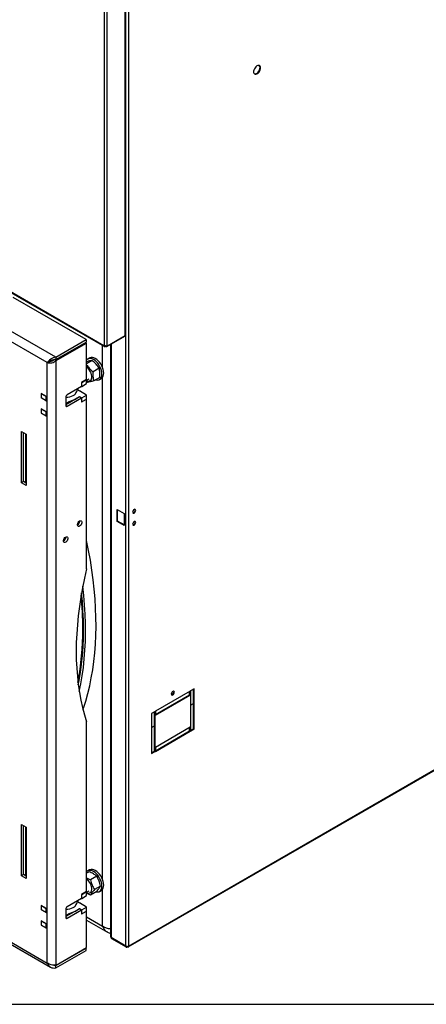
# Model space of a CAD drawing. Units: millimetres. Extents: x 75 to 6225, y 75 to 4380.
# Drawn here: x 4298 to 4711, y 75 to 1075 of the extents above; entities that cross this region are included whole.
import ezdxf

# ---------------------------------------------------------------- set-up
doc = ezdxf.new("R2010")
doc.units = ezdxf.units.MM
doc.header["$LTSCALE"] = 15

msp = doc.modelspace()

# ---------------------------------------------------------------- linework, layer by layer
at = {"lineweight": 25}
for p, q in [((4405.542, 134.194), (4405.542, 1451.192)), ((4408.442, 1451.192), (4408.442, 134.194)), ((4404.906, 754.52), (4404.906, 1448.498)), ((4405.506, 754.969), (4405.506, 1449.723)), ((4383.693, 1437.599), (4383.693, 744.274)), ((4386.592, 744.274), (4386.592, 1437.599)), ((4045.285, 938.613), (4383.835, 743.172)), ((4383.41, 744.111), (4045.877, 938.964)), ((4365.398, 750.229), (4291.081, 793.131)), ((4334.639, 732.472), (4260.322, 775.375)), ((4325.871, 726.92), (4255.372, 767.618)), ((4334.639, 732.472), (4365.398, 750.229)), ((4365.398, 750.229), (4365.398, 747.78)), ((4386.45, 743.172), (4405.207, 754)), ((4386.875, 744.111), (4404.906, 754.52)), ((4334.639, 730.023), (4365.398, 747.78)), ((4335.063, 728.961), (4365.822, 746.718)), ((4364.691, 747.371), (4365.822, 746.718)), ((4365.822, 709.647), (4365.822, 746.718)), ((4382.086, 721.655), (4382.086, 744.182)), ((4383.693, 744.274), (4383.41, 744.437)), ((4383.41, 744.437), (4383.41, 744.111)), ((4383.693, 744.274), (4383.41, 744.111)), ((4384.835, 743.941), (4384.86, 743.927)), ((4384.878, 743.937), (4384.86, 743.927)), ((4384.86, 743.927), (4384.86, 743.274)), ((4385.053, 743.385), (4384.86, 743.274)), ((4385.053, 743.929), (4385.053, 743.385)), ((4385.126, 743.928), (4385.053, 743.385)), ((4385.661, 743.828), (4385.811, 743.111)), ((4386.592, 744.274), (4386.875, 744.437)), ((4386.592, 744.274), (4386.875, 744.111)), ((4386.875, 744.111), (4386.875, 744.437)), ((4390.164, 745.316), (4390.164, 143.562)), ((4390.764, 745.663), (4390.764, 142.725)), ((4334.639, 732.472), (4334.639, 730.023)), ((4368.662, 731.59), (4366.894, 730.57)), ((4325.871, 726.92), (4327.816, 728.043)), ((4325.871, 116.964), (4325.871, 726.92)), ((4327.816, 728.043), (4328.229, 728.263)), ((4333.443, 729.896), (4335.063, 728.961)), ((4335.063, 114.922), (4335.063, 728.961)), ((4371.54, 729.089), (4365.822, 725.789)), ((4378.566, 721.238), (4372.303, 717.622)), ((4365.822, 709.167), (4368.256, 710.572)), ((4379.232, 711.929), (4372.97, 708.314)), ((4378.893, 709.785), (4380.661, 710.805)), ((4382.086, 201.519), (4382.086, 712.168)), ((4360.731, 702.625), (4346.023, 694.135)), ((4357.116, 699.639), (4356.783, 700.346)), ((4365.822, 709.647), (4360.731, 706.708)), ((4360.731, 706.708), (4360.731, 702.625)), ((4360.731, 702.789), (4360.873, 702.707)), ((4360.873, 706.79), (4365.822, 709.647)), ((4360.873, 702.707), (4360.873, 706.79)), ((4360.873, 702.707), (4365.822, 705.564)), ((4365.822, 705.564), (4365.822, 709.647)), ((4366.61, 706.856), (4365.822, 707.605)), ((4324.987, 692.482), (4319.684, 695.544)), ((4319.684, 695.544), (4319.684, 691.298)), ((4319.86, 691.4), (4319.684, 691.298)), ((4319.684, 691.298), (4324.987, 688.236)), ((4319.931, 695.401), (4319.86, 695.36)), ((4319.86, 695.36), (4324.81, 692.503)), ((4319.86, 691.277), (4319.86, 695.36)), ((4319.86, 691.277), (4324.81, 688.42)), ((4324.81, 692.503), (4324.881, 692.543)), ((4324.81, 688.42), (4324.81, 692.503)), ((4324.987, 688.236), (4324.987, 692.482)), ((4358.61, 692.255), (4344.609, 684.173)), ((4344.609, 691.685), (4344.609, 683.356)), ((4346.023, 682.54), (4360.731, 691.03)), ((4353.802, 689.479), (4358.751, 692.337)), ((4365.822, 693.97), (4358.464, 698.217)), ((4358.61, 692.255), (4360.731, 691.03)), ((4358.751, 692.337), (4360.873, 691.112)), ((4358.751, 692.173), (4358.751, 692.337)), ((4360.731, 691.03), (4360.731, 686.948)), ((4360.873, 691.112), (4365.822, 693.97)), ((4360.873, 687.029), (4360.873, 691.112)), ((4365.822, 689.887), (4365.822, 693.97)), ((4324.81, 688.42), (4324.987, 688.522)), ((4348.141, 687.191), (4344.609, 685.152)), ((4344.609, 683.356), (4346.023, 682.54)), ((4353.802, 689.479), (4348.141, 687.191)), ((4348.141, 686.211), (4348.141, 687.191)), ((4360.731, 686.948), (4365.822, 689.887)), ((4360.731, 687.111), (4360.873, 687.029)), ((4360.873, 687.029), (4365.822, 689.887)), ((4365.822, 517.485), (4365.822, 689.887)), ((4324.987, 676.805), (4319.684, 679.866)), ((4319.684, 679.866), (4319.684, 675.62)), ((4319.86, 675.722), (4319.684, 675.62)), ((4319.684, 675.62), (4324.987, 672.559)), ((4319.931, 679.723), (4319.86, 679.682)), ((4319.86, 679.682), (4324.81, 676.825)), ((4319.86, 675.6), (4319.86, 679.682)), ((4319.86, 675.6), (4324.81, 672.742)), ((4324.81, 676.825), (4324.881, 676.866)), ((4324.81, 672.742), (4324.81, 676.825)), ((4324.81, 672.742), (4324.987, 672.844)), ((4324.987, 672.559), (4324.987, 676.805)), ((4299.779, 604.804), (4299.779, 657.062)), ((4299.779, 657.062), (4304.587, 654.287)), ((4301.9, 606.028), (4301.9, 655.838)), ((4303.906, 654.68), (4303.906, 605.195)), ((4304.587, 654.287), (4304.587, 602.028)), ((4301.9, 606.028), (4299.779, 604.804)), ((4304.587, 602.028), (4299.779, 604.804)), ((4301.9, 606.353), (4303.906, 605.195)), ((4304.587, 604.477), (4301.9, 606.028)), ((4303.906, 605.195), (4303.927, 604.858)), ((4396.739, 577.717), (4403.81, 573.635)), ((4396.739, 565.469), (4396.739, 577.717)), ((4397.305, 565.796), (4397.305, 577.391)), ((4403.81, 573.635), (4403.81, 561.387)), ((4356.63, 562.017), (4356.493, 561.943)), ((4397.305, 565.796), (4396.739, 565.469)), ((4403.81, 561.387), (4396.739, 565.469)), ((4403.81, 562.04), (4397.305, 565.796)), ((4342.488, 545.687), (4342.351, 545.613)), ((4408.017, 133.255), (5057.777, 508.353)), ((4408.442, 134.194), (5058.202, 509.292)), ((4470.985, 393.174), (4435.63, 372.764)), ((4470.42, 389.418), (4470.42, 392.847)), ((4470.985, 389.091), (4470.985, 393.174)), ((4474.874, 395.419), (4471.339, 393.378)), ((4471.339, 393.378), (4471.339, 352.551)), ((4474.309, 354.919), (4474.309, 395.093)), ((4474.874, 354.592), (4474.874, 395.419)), ((4435.63, 369.334), (4470.42, 389.418)), ((4435.63, 368.681), (4470.985, 389.091)), ((4470.42, 389.418), (4470.985, 389.091)), ((4471.339, 379.001), (4474.309, 380.715)), ((4435.276, 372.56), (4431.741, 370.519)), ((4431.741, 370.519), (4431.741, 329.692)), ((4434.711, 332.059), (4434.711, 372.233)), ((4435.276, 331.733), (4435.276, 372.56)), ((4435.63, 372.764), (4435.63, 368.681)), ((4365.822, 189.511), (4365.822, 361.913)), ((4431.741, 356.141), (4434.711, 357.856)), ((4470.985, 356.43), (4435.63, 336.019)), ((4435.63, 332.59), (4470.42, 352.674)), ((4435.63, 331.937), (4470.985, 352.347)), ((4470.42, 352.674), (4470.42, 356.103)), ((4470.42, 352.674), (4470.985, 352.347)), ((4470.985, 352.347), (4470.985, 356.43)), ((4471.339, 353.204), (4474.309, 354.919)), ((4471.339, 352.551), (4474.874, 354.592)), ((4474.309, 354.919), (4474.874, 354.592)), ((4431.741, 330.345), (4434.711, 332.059)), ((4431.741, 329.692), (4435.276, 331.733)), ((4434.711, 332.059), (4435.276, 331.733)), ((4435.63, 336.019), (4435.63, 331.937)), ((4299.779, 257.774), (4304.587, 254.998)), ((4299.779, 205.515), (4299.779, 257.774)), ((4301.9, 206.74), (4301.9, 256.549)), ((4303.906, 255.391), (4303.906, 206.07)), ((4304.587, 254.998), (4304.587, 202.739)), ((4368.662, 211.454), (4366.894, 210.433)), ((4301.9, 206.74), (4299.779, 205.515)), ((4304.587, 202.739), (4299.779, 205.515)), ((4301.9, 207.228), (4303.906, 206.07)), ((4304.587, 205.189), (4301.9, 206.74)), ((4368.355, 209.642), (4365.822, 208.18)), ((4365.822, 203.449), (4369.849, 201.514)), ((4376.112, 205.129), (4369.849, 201.514)), ((4365.822, 189.031), (4368.256, 190.436)), ((4379.963, 195.13), (4373.7, 191.515)), ((4378.893, 189.648), (4380.661, 190.669)), ((4382.086, 154.315), (4382.086, 192.031)), ((4360.731, 182.489), (4346.023, 173.998)), ((4357.116, 179.502), (4356.783, 180.209)), ((4365.822, 189.511), (4360.731, 186.572)), ((4360.731, 186.572), (4360.731, 182.489)), ((4360.731, 182.652), (4360.873, 182.57)), ((4360.873, 186.653), (4365.822, 189.511)), ((4360.873, 182.57), (4360.873, 186.653)), ((4360.873, 182.57), (4365.822, 185.428)), ((4365.822, 185.428), (4365.822, 189.511)), ((4369.795, 186.03), (4365.822, 187.926)), ((4376.058, 189.646), (4369.795, 186.03)), ((4324.987, 172.346), (4319.684, 175.407)), ((4319.684, 175.407), (4319.684, 171.161)), ((4319.86, 171.263), (4319.684, 171.161)), ((4319.684, 171.161), (4324.987, 168.1)), ((4319.931, 175.264), (4319.86, 175.223)), ((4319.86, 175.223), (4324.81, 172.366)), ((4319.86, 171.141), (4319.86, 175.223)), ((4319.86, 171.141), (4324.81, 168.283)), ((4324.81, 172.366), (4324.881, 172.407)), ((4324.81, 168.283), (4324.81, 172.366)), ((4324.987, 168.1), (4324.987, 172.346)), ((4358.61, 172.119), (4344.609, 164.036)), ((4344.609, 171.549), (4344.609, 163.22)), ((4346.023, 162.403), (4360.731, 170.894)), ((4353.802, 169.343), (4358.751, 172.2)), ((4365.822, 173.833), (4358.464, 178.081)), ((4358.61, 172.119), (4360.731, 170.894)), ((4358.751, 172.2), (4360.873, 170.976)), ((4358.751, 172.037), (4358.751, 172.2)), ((4360.731, 170.894), (4360.731, 166.811)), ((4360.873, 170.976), (4365.822, 173.833)), ((4360.873, 166.893), (4360.873, 170.976)), ((4365.822, 169.75), (4365.822, 173.833)), ((4324.81, 168.283), (4324.987, 168.385)), ((4348.141, 167.055), (4344.609, 165.016)), ((4344.609, 163.22), (4346.023, 162.403)), ((4353.802, 169.343), (4348.141, 167.055)), ((4348.141, 166.075), (4348.141, 167.055)), ((4360.731, 166.811), (4365.822, 169.75)), ((4360.731, 166.975), (4360.873, 166.893)), ((4360.873, 166.893), (4365.822, 169.75)), ((4365.822, 132.679), (4365.822, 169.75)), ((4365.822, 163.704), (4382.086, 154.315)), ((4365.822, 160.49), (4387.059, 148.23)), ((4255.372, 157.662), (4325.871, 116.964)), ((4255.372, 155.463), (4329.304, 112.784)), ((4324.987, 156.668), (4319.684, 159.73)), ((4319.684, 159.73), (4319.684, 155.484)), ((4319.86, 155.586), (4319.684, 155.484)), ((4319.684, 155.484), (4324.987, 152.422)), ((4319.931, 159.587), (4319.86, 159.546)), ((4319.86, 159.546), (4324.81, 156.688)), ((4319.86, 155.463), (4319.86, 159.546)), ((4319.86, 155.463), (4324.81, 152.606)), ((4324.81, 156.688), (4324.881, 156.729)), ((4324.81, 152.606), (4324.81, 156.688)), ((4324.81, 152.606), (4324.987, 152.708)), ((4324.987, 152.422), (4324.987, 156.668)), ((4405.542, 134.194), (4390.764, 142.725)), ((4391.189, 141.786), (4405.967, 133.255)), ((4334.639, 114.351), (4365.398, 132.108)), ((4335.063, 114.922), (4365.822, 132.679)), ((4365.115, 132.271), (4365.398, 132.108)), ((4365.398, 129.658), (4365.398, 132.108)), ((4405.542, 134.194), (4405.542, 134.194)), ((4405.542, 134.194), (4405.542, 134.194)), ((4405.542, 134.194), (4405.542, 134.194)), ((4406.705, 133.9), (4406.521, 133.176)), ((4406.645, 133.557), (4406.521, 133.176)), ((4407.341, 133.891), (4407.565, 133.162)), ((4408.442, 134.194), (4408.442, 134.194)), ((4408.442, 134.194), (4408.442, 134.194)), ((4408.442, 134.194), (4408.442, 134.194)), ((4334.639, 111.901), (4365.398, 129.658)), ((4333.955, 114.746), (4334.639, 114.351)), ((4334.639, 111.901), (4334.639, 114.351)), ((75, 75), (6225, 75)), ((2475, 75), (6225, 75))]:
    msp.add_line(p, q, dxfattribs=at)
at = {"lineweight": 25, "flags": 128}
for points in [[(4542.403, 1026.395), (4542.272, 1027.421), (4541.888, 1028.219), (4541.281, 1028.731), (4540.494, 1028.918), (4539.587, 1028.766), (4538.626, 1028.288), (4537.683, 1027.517), (4536.829, 1026.512), (4536.125, 1025.347), (4535.625, 1024.108), (4535.365, 1022.888), (4535.365, 1021.776), (4535.625, 1020.855), (4536.125, 1020.194), (4536.829, 1019.841), (4537.683, 1019.823), (4538.626, 1020.141), (4539.587, 1020.772), (4540.494, 1021.668), (4541.281, 1022.763), (4541.888, 1023.976), (4542.272, 1025.218), (4542.403, 1026.395)], [(4536.101, 1020.215), (4536.263, 1020.168), (4537.118, 1020.15), (4538.06, 1020.468), (4539.021, 1021.098), (4539.928, 1021.994), (4540.715, 1023.09), (4541.323, 1024.303), (4541.706, 1025.544), (4541.837, 1026.721)], [(4384.86, 743.927), (4384.687, 743.847), (4384.521, 743.809), (4384.369, 743.816), (4384.235, 743.865), (4384.125, 743.956), (4384.043, 744.086), (4384.03, 744.117)], [(4386.875, 744.111), (4386.856, 743.851), (4386.799, 743.62), (4386.706, 743.424), (4386.579, 743.268), (4386.421, 743.157), (4386.238, 743.092), (4386.033, 743.077), (4385.811, 743.111)], [(4374.981, 709.475), (4375.796, 709.294), (4377.136, 709.242), (4378.348, 709.522), (4379.394, 710.126), (4380.242, 711.036), (4380.867, 712.223), (4381.25, 713.652), (4381.379, 715.279), (4381.25, 717.055), (4380.867, 718.925), (4380.242, 720.834), (4379.394, 722.723), (4378.348, 724.535), (4377.136, 726.214), (4375.796, 727.709), (4374.367, 728.976), (4372.893, 729.976), (4371.42, 730.677), (4369.991, 731.06), (4368.651, 731.112), (4367.439, 730.832), (4366.393, 730.228), (4365.822, 729.676)], [(4380.661, 710.805), (4381.161, 711.147), (4382.01, 712.056), (4382.635, 713.243), (4383.018, 714.672), (4383.147, 716.299), (4383.018, 718.075), (4382.635, 719.946), (4382.01, 721.855), (4381.161, 723.744), (4380.115, 725.555), (4378.904, 727.234), (4377.563, 728.73), (4376.135, 729.997), (4374.661, 730.996), (4373.188, 731.698), (4371.759, 732.081), (4370.419, 732.133), (4369.207, 731.852), (4368.662, 731.59)], [(4365.822, 708.696), (4366.392, 708.464), (4367.565, 708.205), (4368.636, 708.277), (4369.56, 708.676), (4370.296, 709.385), (4370.811, 710.373), (4371.084, 711.597), (4371.102, 713.003), (4370.865, 714.53), (4370.382, 716.112), (4369.676, 717.678), (4368.776, 719.161), (4367.723, 720.495), (4366.561, 721.623), (4365.822, 722.188)], [(4344.612, 691.783), (4344.856, 691.785), (4346.816, 691.912), (4348.704, 692.24), (4350.462, 692.756), (4352.031, 693.446), (4353.361, 694.286), (4354.41, 695.25), (4355.027, 696.094)], [(4415.619, 576.778), (4415.5, 577.398), (4415.163, 577.786), (4414.658, 577.884), (4414.063, 577.677), (4413.468, 577.196), (4412.963, 576.516), (4412.626, 575.738), (4412.507, 574.982), (4412.626, 574.363), (4412.963, 573.975), (4413.468, 573.877), (4414.063, 574.084), (4414.658, 574.564), (4415.163, 575.245), (4415.5, 576.023), (4415.619, 576.778)], [(4412.717, 574.202), (4412.902, 574.204), (4413.497, 574.411), (4414.093, 574.891), (4414.597, 575.572), (4414.935, 576.349), (4415.053, 577.105)], [(4415.053, 577.105), (4414.935, 577.724), (4414.843, 577.885)], [(4358.751, 560.792), (4357.977, 560.503), (4357.297, 560.564), (4356.792, 560.968), (4356.523, 561.665), (4356.523, 562.573), (4356.792, 563.581), (4357.297, 564.567), (4357.977, 565.414), (4358.751, 566.018), (4359.525, 566.307), (4360.206, 566.247), (4360.711, 565.843), (4360.98, 565.145), (4360.98, 564.238), (4360.711, 563.23), (4360.206, 562.243), (4359.525, 561.397), (4358.751, 560.792)], [(4415.619, 564.53), (4415.5, 565.149), (4415.163, 565.538), (4414.658, 565.636), (4414.063, 565.429), (4413.468, 564.948), (4412.963, 564.267), (4412.626, 563.49), (4412.507, 562.734), (4412.626, 562.115), (4412.963, 561.727), (4413.468, 561.629), (4414.063, 561.836), (4414.658, 562.316), (4415.163, 562.997), (4415.5, 563.775), (4415.619, 564.53)], [(4412.717, 561.954), (4412.902, 561.956), (4413.497, 562.162), (4414.093, 562.643), (4414.597, 563.324), (4414.935, 564.101), (4415.053, 564.857)], [(4415.053, 564.857), (4414.935, 565.476), (4414.843, 565.637)], [(4344.609, 544.463), (4343.835, 544.174), (4343.155, 544.235), (4342.65, 544.638), (4342.381, 545.336), (4342.381, 546.243), (4342.65, 547.251), (4343.155, 548.238), (4343.835, 549.084), (4344.609, 549.689), (4345.383, 549.978), (4346.064, 549.917), (4346.569, 549.514), (4346.838, 548.816), (4346.838, 547.908), (4346.569, 546.901), (4346.064, 545.914), (4345.383, 545.067), (4344.609, 544.463)], [(4362.104, 374.595), (4362.485, 375.694), (4364.868, 383.109), (4367.013, 390.743), (4368.916, 398.59), (4370.577, 406.641), (4371.993, 414.889), (4373.162, 423.326), (4374.085, 431.943), (4374.76, 440.732), (4375.186, 449.685), (4375.363, 458.792), (4375.291, 468.045), (4374.969, 477.435), (4374.399, 486.952), (4373.58, 496.588), (4372.513, 506.332), (4371.201, 516.176), (4369.643, 526.11), (4367.841, 536.123), (4365.822, 546.089)], [(4365.822, 517.485), (4363.611, 507.803), (4361.653, 498.184), (4359.951, 488.639), (4358.508, 479.181), (4357.325, 469.82), (4356.403, 460.568), (4355.744, 451.436), (4355.348, 442.435), (4355.216, 433.576), (4355.348, 424.869), (4355.744, 416.324), (4356.403, 407.953), (4357.325, 399.766), (4358.508, 391.771), (4359.951, 383.979), (4361.653, 376.4), (4363.611, 369.041), (4365.822, 361.913)], [(4357.362, 399.484), (4358.218, 403.975), (4359.575, 412.238), (4360.685, 420.688), (4361.547, 429.317), (4362.161, 438.116), (4362.525, 447.077), (4362.64, 456.19), (4362.505, 465.448), (4362.121, 474.839), (4361.487, 484.357), (4360.704, 493.03)], [(4358.358, 392.684), (4359.97, 400.518), (4361.386, 408.766), (4362.556, 417.203), (4363.479, 425.82), (4364.153, 434.609), (4364.579, 443.562), (4364.756, 452.669), (4364.684, 461.922), (4364.362, 471.312), (4363.792, 480.829), (4362.973, 490.465), (4361.96, 499.773)], [(4454.863, 392.032), (4454.745, 392.651), (4454.408, 393.04), (4453.903, 393.138), (4453.308, 392.931), (4452.712, 392.45), (4452.208, 391.77), (4451.87, 390.992), (4451.752, 390.236), (4451.87, 389.617), (4452.208, 389.229), (4452.712, 389.131), (4453.308, 389.338), (4453.903, 389.818), (4454.408, 390.499), (4454.745, 391.277), (4454.863, 392.032)], [(4451.962, 389.456), (4452.147, 389.458), (4452.742, 389.665), (4453.337, 390.145), (4453.842, 390.826), (4454.179, 391.603), (4454.297, 392.359)], [(4454.297, 392.359), (4454.179, 392.978), (4454.088, 393.139)], [(4375.358, 189.242), (4375.796, 189.158), (4377.136, 189.106), (4378.348, 189.386), (4379.394, 189.99), (4380.242, 190.899), (4380.867, 192.086), (4381.25, 193.515), (4381.379, 195.142), (4381.25, 196.918), (4380.867, 198.789), (4380.242, 200.698), (4379.394, 202.587), (4378.348, 204.398), (4377.136, 206.077), (4375.796, 207.573), (4374.367, 208.84), (4372.893, 209.839), (4371.42, 210.541), (4369.991, 210.924), (4368.651, 210.976), (4367.439, 210.695), (4366.393, 210.091), (4365.822, 209.539)], [(4380.661, 190.669), (4381.161, 191.01), (4382.01, 191.92), (4382.635, 193.107), (4383.018, 194.536), (4383.147, 196.163), (4383.018, 197.939), (4382.635, 199.809), (4382.01, 201.718), (4381.161, 203.607), (4380.115, 205.419), (4378.904, 207.098), (4377.563, 208.593), (4376.135, 209.86), (4374.661, 210.86), (4373.188, 211.561), (4371.759, 211.944), (4370.419, 211.996), (4369.207, 211.716), (4368.662, 211.454)], [(4303.906, 206.07), (4303.946, 205.615), (4303.96, 205.551)], [(4365.822, 188.56), (4366.477, 188.298), (4367.644, 188.063), (4368.706, 188.158), (4369.618, 188.579), (4370.339, 189.309), (4370.838, 190.315), (4371.094, 191.554), (4371.094, 192.971), (4370.838, 194.504), (4370.339, 196.087), (4369.618, 197.649), (4368.706, 199.124), (4367.644, 200.445), (4366.477, 201.557), (4365.822, 202.051)], [(4344.612, 171.647), (4344.856, 171.648), (4346.816, 171.776), (4348.704, 172.103), (4350.462, 172.62), (4352.031, 173.31), (4353.361, 174.15), (4354.41, 175.114), (4355.027, 175.958)], [(4405.542, 134.194), (4405.559, 133.945), (4405.611, 133.723), (4405.696, 133.532), (4405.812, 133.377), (4405.956, 133.261), (4406.125, 133.188), (4406.315, 133.16), (4406.521, 133.176)], [(4407.565, 133.162), (4407.752, 133.166), (4407.923, 133.21), (4408.074, 133.292), (4408.203, 133.411), (4408.306, 133.564), (4408.381, 133.748), (4408.427, 133.96), (4408.442, 134.194)]]:
    msp.add_lwpolyline(points, dxfattribs=at)
at = {"lineweight": 25}
for centre, radius, start, end in [((4539.219, 1026.952), 2.628, 354.967346, 45.287083), ((4384.294, 743.968), 0.895, 170.785963, 309.203285), ((4385.142, 747.072), 3.151, 242.609672, 297.390328), ((4385.809, 744.279), 0.475, 251.805651, 340.068633), ((4347.68, 691.545), 3.074, 122.605478, 177.394522), ((4359.814, 700.847), 2.956, 204.130138, 242.830625), ((4345.471, 683.217), 0.873, 170.785963, 309.203285), ((4354.082, 566.093), 4.807, 302.01603, 359.997359), ((4339.939, 549.763), 4.807, 302.01603, 359.997359), ((3995.243, 455.709), 366.691, 0.081635, 5.453628), ((4073.062, 454.898), 288.875, 349.444005, 0.264336), ((4347.68, 171.409), 3.074, 122.605478, 177.394522), ((4359.814, 180.711), 2.956, 204.130138, 242.830625), ((4345.471, 163.08), 0.873, 170.785963, 309.203285), ((4391.189, 143.664), 1.031, 185.694799, 245.625342), ((4391.739, 142.601), 0.983, 172.74417, 235.943649), ((4406.992, 136.992), 3.151, 242.609672, 297.390328)]:
    msp.add_arc(centre, radius, start, end, dxfattribs=at)
for points in [[(4404.906, 754.52), (4405.078, 754.578), (4405.423, 754.693), (4405.479, 754.877), (4405.506, 754.969)], [(4325.871, 726.92), (4326.542, 726.782), (4327.885, 726.507), (4330.467, 726.754), (4333.049, 727.527), (4334.392, 728.483), (4335.063, 728.961)], [(4325.871, 116.964), (4326.288, 116.108), (4327.121, 114.395), (4329.227, 112.652), (4331.789, 111.7), (4333.689, 111.834), (4334.639, 111.901)]]:
    msp.add_open_spline(points, degree=3, dxfattribs=at)
for points, knots in [([(4405.197, 754.014), (4405.203, 754.036), (4405.216, 754.083), (4405.016, 754.365), (4404.906, 754.52)], [0, 0, 0, 0, 0.44854837, 1, 1, 1, 1]), ([(4405.071, 754.246), (4405.051, 754.294), (4405.02, 754.365), (4404.987, 754.504), (4404.976, 754.55)], [0, 0, 0, 0, 0.67233075, 1, 1, 1, 1]), ([(4334.639, 732.472), (4333.696, 732.248), (4331.81, 731.799), (4329.262, 730.313), (4327.14, 728.545), (4326.298, 727.467), (4325.871, 726.92)], [0, 0, 0, 0, 0.2481389, 0.49647516, 0.74481205, 1, 1, 1, 1]), ([(4334.639, 730.023), (4333.792, 729.971), (4332.094, 729.868), (4329.848, 729.061), (4328.589, 728.443), (4328.066, 728.182), (4327.992, 728.144)], [0, 0, 0, 0, 0.31536053, 0.63148765, 0.94761526, 1, 1, 1, 1]), ([(4327.992, 728.144), (4328.354, 728.148), (4329.078, 728.156), (4330.463, 728.531), (4331.678, 729.074), (4332.258, 729.6), (4332.473, 729.794)], [0, 0, 0, 0, 0.27880982, 0.55761964, 0.83642945, 1, 1, 1, 1]), ([(4371.54, 729.089), (4370.692, 728.962), (4369.121, 728.727), (4366.862, 728.094), (4365.822, 727.803)], [0, 0, 0, 0, 0.54000459, 1, 1, 1, 1]), ([(4365.822, 724.751), (4366.62, 723.608), (4368.421, 721.025), (4370.914, 718.84), (4372.303, 717.622)], [0, 0, 0, 0, 0.4426559, 1, 1, 1, 1]), ([(4378.566, 721.238), (4377.603, 722.631), (4375.642, 725.467), (4372.923, 727.868), (4371.54, 729.089)], [0, 0, 0, 0, 0.49121246, 1, 1, 1, 1]), ([(4379.232, 711.929), (4379.31, 713.561), (4379.468, 716.882), (4378.87, 719.769), (4378.566, 721.238)], [0, 0, 0, 0, 0.49121246, 1, 1, 1, 1]), ([(4372.303, 717.622), (4372.226, 715.991), (4372.067, 712.669), (4372.665, 709.782), (4372.97, 708.314)], [0, 0, 0, 0, 0.49121246, 1, 1, 1, 1]), ([(4354.971, 696.059), (4355.088, 696.242), (4355.575, 697.003), (4356.18, 698.42), (4356.521, 699.686), (4356.683, 700.288)], [0, 0, 0, 0, 0.14256637, 0.5925216, 1, 1, 1, 1]), ([(4372.97, 708.314), (4371.742, 707.967), (4369.242, 707.262), (4367.498, 706.993), (4366.61, 706.856)], [0, 0, 0, 0, 0.49121246, 1, 1, 1, 1]), ([(4376.112, 205.129), (4375.029, 205.976), (4372.824, 207.699), (4369.862, 208.987), (4368.355, 209.642)], [0, 0, 0, 0, 0.49121246, 1, 1, 1, 1]), ([(4369.849, 201.514), (4370.293, 199.769), (4371.196, 196.217), (4372.856, 193.101), (4373.7, 191.515)], [0, 0, 0, 0, 0.49121246, 1, 1, 1, 1]), ([(4379.963, 195.13), (4379.519, 196.875), (4378.616, 200.427), (4376.956, 203.543), (4376.112, 205.129)], [0, 0, 0, 0, 0.49121246, 1, 1, 1, 1]), ([(4373.7, 191.515), (4372.874, 190.509), (4371.193, 188.462), (4370.266, 186.85), (4369.795, 186.03)], [0, 0, 0, 0, 0.49121246, 1, 1, 1, 1]), ([(4376.058, 189.646), (4376.884, 190.651), (4378.566, 192.699), (4379.492, 194.31), (4379.963, 195.13)], [0, 0, 0, 0, 0.49121246, 1, 1, 1, 1]), ([(4354.971, 175.922), (4355.088, 176.105), (4355.575, 176.866), (4356.18, 178.284), (4356.521, 179.55), (4356.683, 180.152)], [0, 0, 0, 0, 0.14256637, 0.5925216, 1, 1, 1, 1]), ([(4390.164, 151.578), (4389.711, 151.605), (4388.641, 151.67), (4386.936, 152.018), (4385.148, 152.584), (4383.48, 153.342), (4382.551, 153.991), (4382.086, 154.315)], [0, 0, 0, 0, 0.15502393, 0.36626795, 0.57751197, 0.78875598, 1, 1, 1, 1]), ([(4382.086, 154.315), (4382.359, 153.684), (4382.904, 152.423), (4384.036, 150.768), (4385.389, 149.351), (4386.959, 148.226), (4388.56, 147.446), (4389.68, 147.19), (4390.164, 147.079)], [0, 0, 0, 0, 0.1735407, 0.3470814, 0.52074223, 0.69440306, 0.86806435, 1, 1, 1, 1]), ([(4335.063, 114.922), (4334.477, 114.797), (4333.305, 114.546), (4331.059, 114.669), (4328.79, 115.228), (4327.015, 116.065), (4326.163, 116.734), (4325.871, 116.964)], [0, 0, 0, 0, 0.22104962, 0.44212387, 0.66319819, 0.88427235, 1, 1, 1, 1]), ([(4332.551, 114.664), (4332.583, 114.65), (4333.23, 114.38), (4333.953, 114.365), (4334.639, 114.351)], [0, 0, 0, 0, 0.05050942, 1, 1, 1, 1])]:
    msp.add_open_spline(points, degree=3, knots=knots, dxfattribs=at)

doc.saveas('drawing.dxf')
